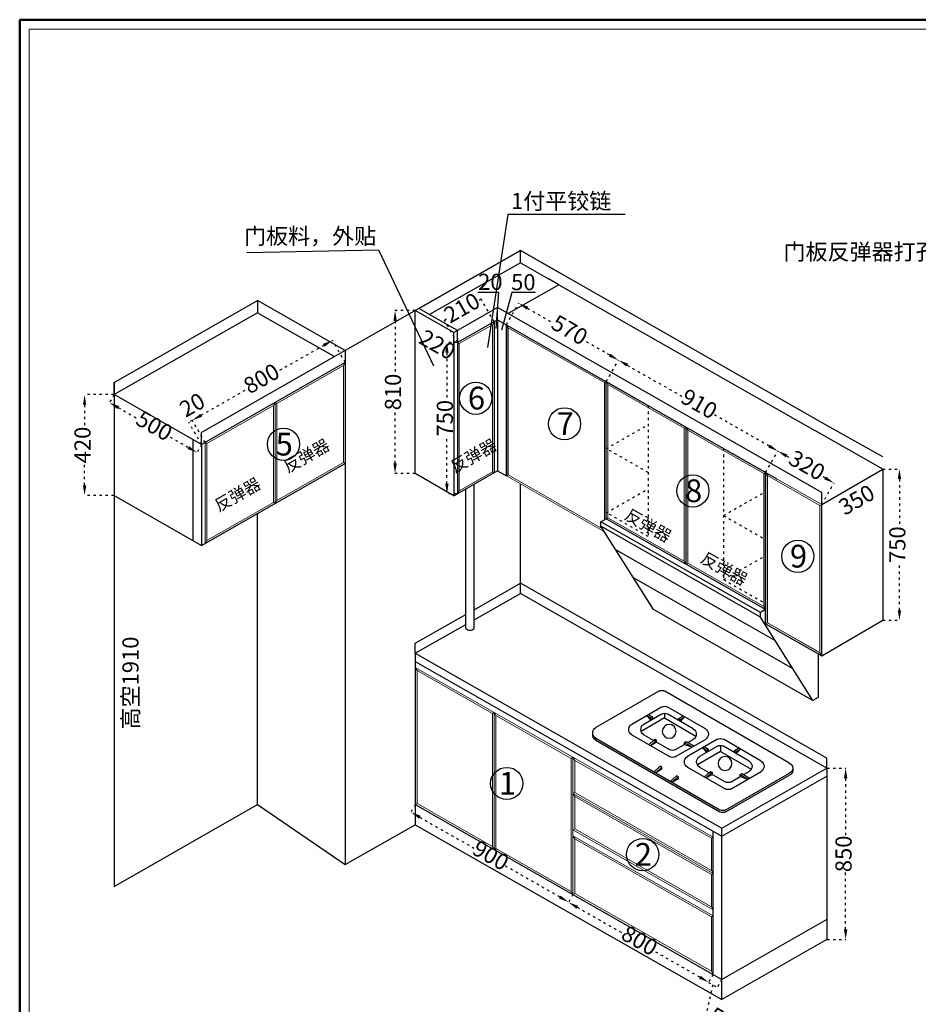
# Model space of a CAD drawing. Units: millimetres. Extents: x -128205 to -98938, y 47159 to 54906.
# Drawn here: x -119331 to -114875, y 50022 to 54906 of the extents above; entities that cross this region are included whole.
import ezdxf

# ---------------------------------------------------------------- set-up
doc = ezdxf.new("R2010")
doc.units = ezdxf.units.MM
doc.linetypes.add('ACAD_ISO03W100', pattern=[30, 12, -18])
doc.styles.get("Standard").update_dxf_attribs({"font": 'txt', "height": 80})
doc.dimstyles.new('ISO-25', dxfattribs={"dimtxt": 80, "dimasz": 50, "dimexe": 1.25, "dimexo": 0, "dimgap": 10, "dimtad": 0, "dimdec": 0, "dimtxsty": 'Standard', "dimcen": 2.5, "dimclrd": 256, "dimclrt": 256, "dimadec": 0, "dimazin": 0, "dimtfac": 1, "dimtdec": 0, "dimtmove": 1, "dimatfit": 3, "dimfxl": 1.25, "dimarcsym": 0})

# ---------------------------------------------------------------- blocks, each defined once
blk = doc.blocks.new('tttttttt')
for p, q in [((24843.4, 19626.2), (25458.9, 19981.5)), ((25488.9, 19981.5), (25801.3, 19801.2)), ((25257.8, 19795.1), (25444.7, 19903)), ((25474.7, 19903), (25622.9, 19817.4)), ((25459.7, 19850.2), (25304.3, 19759.7)), ((25317.8, 19795.1), (25444.7, 19868.4)), ((25381.2, 19831.7), (25360.5, 19854.4)), ((25381.2, 19841.7), (25360.5, 19854.4)), ((25389.9, 19846.7), (25369.2, 19859.4)), ((25381.2, 19841.7), (25389.9, 19846.7)), ((25381.2, 19831.7), (25381.2, 19841.7)), ((25389.9, 19836.7), (25389.9, 19846.7)), ((25459.7, 19872.4), (25459.7, 19850.2)), ((25459.7, 19850.2), (25576.5, 19782.5)), ((25474.7, 19868.4), (25562.9, 19817.4)), ((25518.8, 19852.9), (25540.1, 19865.2)), ((25527.4, 19847.9), (25518.8, 19852.9)), ((25518.8, 19842.9), (25518.8, 19852.9)), ((25548.8, 19860.2), (25527.4, 19837.9)), ((25527.4, 19847.9), (25548.8, 19860.2)), ((25527.4, 19837.9), (25527.4, 19847.9)), ((24981.4, 19635.5), (25168.3, 19743.4)), ((25801.3, 19749.2), (25185.8, 19393.9)), ((25801.3, 19739.2), (25185.8, 19383.9)), ((25198.3, 19743.4), (25346.5, 19657.9)), ((25406, 19657.6), (25257.8, 19743.1)), ((25353.2, 19732.7), (25314.8, 19710.2)), ((25344.6, 19727.6), (25317.8, 19743.1)), ((25361.9, 19727.7), (25353.2, 19732.7)), ((25562.9, 19765.5), (25436, 19692.2)), ((25622.9, 19765.5), (25436, 19657.6)), ((25508.1, 19743.8), (25499.4, 19738.8)), ((25499.4, 19738.8), (25529.4, 19711.5)), ((25499.4, 19728.8), (25499.4, 19738.8)), ((25508.1, 19733.8), (25508.1, 19743.8)), ((25508.1, 19743.8), (25538.1, 19716.5)), ((25183.3, 19682.8), (25030.4, 19594.5)), ((25041.4, 19635.5), (25168.3, 19708.8)), ((25104.9, 19682.2), (25084.1, 19694.8)), ((25104.9, 19672.2), (25084.1, 19694.8)), ((25113.5, 19687.2), (25092.8, 19699.8)), ((25104.9, 19682.2), (25113.5, 19687.2)), ((25113.5, 19677.2), (25113.5, 19687.2)), ((25183.3, 19712.8), (25183.3, 19682.8)), ((25183.3, 19682.8), (25297.5, 19616.9)), ((25198.3, 19708.8), (25286.5, 19657.9)), ((25242.4, 19693.3), (25263.7, 19705.6)), ((25242.4, 19683.3), (25242.4, 19693.3)), ((25251.1, 19688.3), (25242.4, 19693.3)), ((25251.1, 19688.3), (25272.4, 19700.6)), ((25272.4, 19700.6), (25251.1, 19678.3)), ((25251.1, 19678.3), (25251.1, 19688.3)), ((25361.9, 19727.7), (25323.4, 19705.2)), ((25361.9, 19717.7), (25323.4, 19705.2)), ((25361.9, 19717.7), (25361.9, 19727.7)), ((25406, 19692.2), (25361.9, 19717.7)), ((25499.4, 19728.8), (25529.4, 19711.5)), ((25104.9, 19672.2), (25104.9, 19682.2)), ((25346.5, 19605.9), (25159.6, 19498)), ((25286.5, 19605.9), (25159.6, 19532.6)), ((25473.6, 19604.6), (25482.2, 19609.6)), ((25473.6, 19594.6), (25473.6, 19604.6)), ((25473.6, 19604.6), (25503.6, 19577.3)), ((25473.6, 19594.6), (25503.6, 19577.3)), ((25482.2, 19609.6), (25512.2, 19582.3)), ((25155.8, 19393.9), (24843.4, 19574.2)), ((25155.8, 19383.9), (24843.4, 19564.2)), ((25129.6, 19498), (24981.4, 19583.6)), ((25076.9, 19573.1), (25038.4, 19550.7)), ((25068.2, 19568.1), (25041.4, 19583.6)), ((25085.5, 19568.1), (25047.1, 19545.7)), ((25085.5, 19558.1), (25047.1, 19545.7)), ((25085.5, 19568.1), (25076.9, 19573.1)), ((25085.5, 19558.1), (25085.5, 19568.1)), ((25129.6, 19532.6), (25085.5, 19558.1)), ((25231.7, 19584.3), (25223.1, 19579.3)), ((25223.1, 19569.3), (25223.1, 19579.3)), ((25223.1, 19579.3), (25253.1, 19552)), ((25223.1, 19569.3), (25253.1, 19552)), ((25231.7, 19584.3), (25261.7, 19557)), ((25231.7, 19574.3), (25231.7, 19584.3)), ((25391.6, 19557.3), (25400.3, 19562.3)), ((25391.6, 19557.3), (25421.6, 19530)), ((25391.6, 19547.3), (25391.6, 19557.3)), ((25391.6, 19547.3), (25421.6, 19530)), ((25400.3, 19562.3), (25430.3, 19535)), ((25503.6, 19577.3), (25512.2, 19582.3)), ((25421.6, 19530), (25430.3, 19535))]:
    blk.add_line(p, q)
for centre in [(25436.9, 19782.7), (25160.5, 19623.1)]:
    blk.add_circle(centre, 34.3)
for centre, start, end in [((25473.9, 19955.6), 60, 120), ((25459.7, 19877), 60, 120), ((25459.7, 19842.4), 60, 120), ((25272.8, 19769.1), 120, 240), ((25332.8, 19769.1), 120, 240), ((25547.9, 19791.5), 300, 60), ((25607.9, 19791.5), 300, 60), ((25786.3, 19775.2), 300, 60), ((25183.3, 19717.4), 60, 120), ((25786.3, 19765.2), 300, 9.5941), ((25183.3, 19682.8), 60, 120), ((25421, 19718.2), 240, 300), ((24996.4, 19609.5), 120, 240), ((25056.4, 19609.5), 120, 240), ((25271.5, 19631.9), 300, 60), ((25331.5, 19631.9), 300, 60), ((25421, 19683.6), 240, 300), ((25144.6, 19558.6), 240, 300), ((25144.6, 19524), 240, 300), ((25170.8, 19419.8), 240, 300), ((25170.8, 19409.8), 240, 300)]:
    blk.add_arc(centre, 30, start, end)
blk = doc.blocks.new('dddddddddddddddd')
for centre, start in [((26521.1, 17776.7), 107.0106), ((26521.1, 17766.7), 169.3954)]:
    blk.add_arc(centre, 27.2, start, 252.9894)
blk.add_blockref('tttttttt', (1669.7, -1823.5))
blk = doc.blocks.new('*D29')
at = {"color": 2, "linetype": 'ACAD_ISO03W100', "lineweight": -2, "transparency": 16777216}
for p, q in [((-4653.5, 82210.6), (-4675.8, 82171.5)), ((-3871.8, 81764.6), (-3894, 81725.6))]:
    blk.add_line(p, q, dxfattribs=at)
at = {"linetype": 'ACAD_ISO03W100', "lineweight": -2, "transparency": 16777216}
for p, q in [((-4631.7, 82147.8), (-4362.8, 81994.5)), ((-3936.8, 81751.4), (-4205.7, 81904.8))]:
    blk.add_line(p, q, dxfattribs=at)
at = {"transparency": 16777216}
for points in [[(-4627.6, 82155.1), (-4635.8, 82140.6), (-4675.1, 82172.6)], [(-3932.7, 81758.7), (-3941, 81744.2), (-3893.4, 81726.7)]]:
    blk.add_solid(points, dxfattribs=at)
at = {"layer": 'Defpoints', "color": 0, "transparency": 16777216}
for p in [(-4653.5, 82210.6), (-3871.8, 81764.6), (-3893.4, 81726.7)]:
    blk.add_point(p, dxfattribs=at)
at = {"transparency": 16777216, "insert": (-4284.3, 81949.6), "char_height": 80, "attachment_point": 5, "rotation": 330.2959}
blk.add_mtext('900', dxfattribs=at)
blk = doc.blocks.new('*D30')
at = {"color": 2, "linetype": 'ACAD_ISO03W100', "lineweight": -2, "transparency": 16777216}
for p, q in [((-3871.8, 81764.6), (-3894.6, 81724.5)), ((-3176.9, 81368.2), (-3199.8, 81328.1))]:
    blk.add_line(p, q, dxfattribs=at)
at = {"linetype": 'ACAD_ISO03W100', "lineweight": -2, "transparency": 16777216}
for p, q in [((-3850.6, 81700.8), (-3625.2, 81572.2)), ((-3242.6, 81353.9), (-3468, 81482.5))]:
    blk.add_line(p, q, dxfattribs=at)
at = {"transparency": 16777216}
for points in [[(-3846.5, 81708), (-3854.7, 81693.6), (-3894, 81725.6)], [(-3238.5, 81361.2), (-3246.7, 81346.7), (-3199.2, 81329.2)]]:
    blk.add_solid(points, dxfattribs=at)
at = {"layer": 'Defpoints', "color": 0, "transparency": 16777216}
for p in [(-3871.8, 81764.6), (-3176.9, 81368.2), (-3199.2, 81329.2)]:
    blk.add_point(p, dxfattribs=at)
at = {"transparency": 16777216, "insert": (-3546.6, 81527.4), "char_height": 80, "attachment_point": 5, "rotation": 330.2959}
blk.add_mtext('800', dxfattribs=at)
blk = doc.blocks.new('*D31')
at = {"color": 2, "linetype": 'ACAD_ISO03W100', "lineweight": -2, "transparency": 16777216}
for p, q in [((-3176.9, 81368.2), (-3200.4, 81327)), ((-3133.5, 81343.4), (-3157, 81302.2))]:
    blk.add_line(p, q, dxfattribs=at)
at = {"linetype": 'ACAD_ISO03W100', "lineweight": -2, "transparency": 16777216}
for p, q in [((-3199.8, 81328.1), (-3156.3, 81303.3)), ((-3199.8, 81328.1), (-3156.3, 81303.3)), ((-3178.1, 81315.7), (-3210.1, 81177.1)), ((-3210.1, 81177.1), (-3192.7, 81167.2))]:
    blk.add_line(p, q, dxfattribs=at)
at = {"layer": 'Defpoints', "color": 0, "transparency": 16777216}
for p in [(-3176.9, 81368.2), (-3133.5, 81343.4), (-3156.3, 81303.3)]:
    blk.add_point(p, dxfattribs=at)
at = {"transparency": 16777216, "insert": (-3139.8, 81137), "char_height": 80, "attachment_point": 5, "rotation": 330.2959}
blk.add_mtext('50', dxfattribs=at)
blk = doc.blocks.new('*D32')
at = {"color": 2, "linetype": 'ACAD_ISO03W100', "lineweight": -2, "transparency": 16777216}
for p, q in [((-2612.3, 82390.7), (-2518.5, 82390.7)), ((-2612.3, 81540.7), (-2518.5, 81540.7))]:
    blk.add_line(p, q, dxfattribs=at)
at = {"linetype": 'ACAD_ISO03W100', "lineweight": -2, "transparency": 16777216}
for p, q in [((-2519.8, 82340.7), (-2519.8, 82056.2)), ((-2519.8, 81590.7), (-2519.8, 81875.3))]:
    blk.add_line(p, q, dxfattribs=at)
at = {"transparency": 16777216}
for points in [[(-2528.1, 82340.7), (-2511.4, 82340.7), (-2519.8, 82390.7)], [(-2528.1, 81590.7), (-2511.4, 81590.7), (-2519.8, 81540.7)]]:
    blk.add_solid(points, dxfattribs=at)
at = {"layer": 'Defpoints', "color": 0, "transparency": 16777216}
for p in [(-2612.3, 82390.7), (-2612.3, 81540.7), (-2519.8, 81540.7)]:
    blk.add_point(p, dxfattribs=at)
at = {"transparency": 16777216, "insert": (-2519.8, 81965.7), "char_height": 80, "attachment_point": 5, "rotation": 90}
blk.add_mtext('850', dxfattribs=at)
blk = doc.blocks.new('*D33')
at = {"color": 2, "linetype": 'ACAD_ISO03W100', "lineweight": -2, "transparency": 16777216}
for p, q in [((-2335.7, 83874.5), (-2251.6, 83874.5)), ((-2335.7, 83124.5), (-2251.6, 83124.5))]:
    blk.add_line(p, q, dxfattribs=at)
at = {"linetype": 'ACAD_ISO03W100', "lineweight": -2, "transparency": 16777216}
for p, q in [((-2252.9, 83824.5), (-2252.9, 83588.8)), ((-2252.9, 83174.5), (-2252.9, 83410.2))]:
    blk.add_line(p, q, dxfattribs=at)
at = {"transparency": 16777216}
for points in [[(-2261.2, 83824.5), (-2244.5, 83824.5), (-2252.9, 83874.5)], [(-2261.2, 83174.5), (-2244.5, 83174.5), (-2252.9, 83124.5)]]:
    blk.add_solid(points, dxfattribs=at)
at = {"layer": 'Defpoints', "color": 0, "transparency": 16777216}
for p in [(-2335.7, 83874.5), (-2252.9, 83874.5), (-2335.7, 83124.5)]:
    blk.add_point(p, dxfattribs=at)
at = {"transparency": 16777216, "insert": (-2252.9, 83499.5), "char_height": 80, "attachment_point": 5, "rotation": 90}
blk.add_mtext('750', dxfattribs=at)
blk = doc.blocks.new('*D34')
at = {"color": 2, "linetype": 'ACAD_ISO03W100', "lineweight": -2, "transparency": 16777216}
for p, q in [((-4201.8, 84590.7), (-4140.4, 84698.3)), ((-3706.7, 84308.2), (-3645.3, 84415.8))]:
    blk.add_line(p, q, dxfattribs=at)
at = {"linetype": 'ACAD_ISO03W100', "lineweight": -2, "transparency": 16777216}
for p, q in [((-4097.6, 84672.4), (-3971.3, 84600.3)), ((-3689.4, 84439.5), (-3815.7, 84511.6))]:
    blk.add_line(p, q, dxfattribs=at)
at = {"transparency": 16777216}
for points in [[(-4093.5, 84679.6), (-4101.8, 84665.2), (-4141.1, 84697.2)], [(-3685.3, 84446.7), (-3693.5, 84432.3), (-3646, 84414.7)]]:
    blk.add_solid(points, dxfattribs=at)
at = {"layer": 'Defpoints', "color": 0, "transparency": 16777216}
for p in [(-4201.8, 84590.7), (-3646, 84414.7), (-3706.7, 84308.2)]:
    blk.add_point(p, dxfattribs=at)
at = {"transparency": 16777216, "insert": (-3893.5, 84555.9), "char_height": 80, "attachment_point": 5, "rotation": 330.2959}
blk.add_mtext('570', dxfattribs=at)
blk = doc.blocks.new('*D35')
at = {"color": 2, "linetype": 'ACAD_ISO03W100', "lineweight": -2, "transparency": 16777216}
for p, q in [((-3706.7, 84308.2), (-3645.3, 84415.8)), ((-2916.3, 83857.3), (-2854.9, 83964.9))]:
    blk.add_line(p, q, dxfattribs=at)
at = {"linetype": 'ACAD_ISO03W100', "lineweight": -2, "transparency": 16777216}
for p, q in [((-3602.5, 84389.9), (-3329.3, 84234.1)), ((-2899, 83988.6), (-3172.2, 84144.4))]:
    blk.add_line(p, q, dxfattribs=at)
at = {"transparency": 16777216}
for points in [[(-3598.4, 84397.2), (-3606.7, 84382.7), (-3646, 84414.7)], [(-2894.8, 83995.8), (-2903.1, 83981.3), (-2855.5, 83963.8)]]:
    blk.add_solid(points, dxfattribs=at)
at = {"layer": 'Defpoints', "color": 0, "transparency": 16777216}
for p in [(-3706.7, 84308.2), (-2855.5, 83963.8), (-2916.3, 83857.3)]:
    blk.add_point(p, dxfattribs=at)
at = {"transparency": 16777216, "insert": (-3250.8, 84189.3), "char_height": 80, "attachment_point": 5, "rotation": 330.2959}
blk.add_mtext('910', dxfattribs=at)
blk = doc.blocks.new('*D36')
at = {"color": 2, "linetype": 'ACAD_ISO03W100', "lineweight": -2, "transparency": 16777216}
for p, q in [((-2916.3, 83857.3), (-2854.9, 83964.9)), ((-2638.4, 83698.7), (-2577, 83806.3))]:
    blk.add_line(p, q, dxfattribs=at)
at = {"linetype": 'ACAD_ISO03W100', "lineweight": -2, "transparency": 16777216}
for p, q in [((-2812.1, 83939), (-2794.4, 83928.9)), ((-2621, 83830), (-2638.8, 83840.1))]:
    blk.add_line(p, q, dxfattribs=at)
at = {"transparency": 16777216}
for points in [[(-2808, 83946.3), (-2816.2, 83931.8), (-2855.5, 83963.8)], [(-2616.9, 83837.2), (-2625.2, 83822.8), (-2577.6, 83805.2)]]:
    blk.add_solid(points, dxfattribs=at)
at = {"layer": 'Defpoints', "color": 0, "transparency": 16777216}
for p in [(-2916.3, 83857.3), (-2577.6, 83805.2), (-2638.4, 83698.7)]:
    blk.add_point(p, dxfattribs=at)
at = {"transparency": 16777216, "insert": (-2716.6, 83884.5), "char_height": 80, "attachment_point": 5, "rotation": 330.2959}
blk.add_mtext('320', dxfattribs=at)
blk = doc.blocks.new('*D37')
at = {"linetype": 'ACAD_ISO03W100', "lineweight": -2, "transparency": 16777216}
for p, q in [((-4326.3, 84717.2), (-4339.4, 84709.8)), ((-4508.7, 84613.2), (-4495.7, 84620.6))]:
    blk.add_line(p, q, dxfattribs=at)
at = {"color": 2, "linetype": 'ACAD_ISO03W100', "lineweight": -2, "transparency": 16777216}
for p, q in [((-4262.6, 84605.5), (-4327, 84718.3)), ((-4445, 84501.5), (-4509.4, 84614.2))]:
    blk.add_line(p, q, dxfattribs=at)
at = {"layer": 'Defpoints', "color": 0, "transparency": 16777216}
for p in [(-4508.7, 84613.2), (-4262.6, 84605.5), (-4445, 84501.5)]:
    blk.add_point(p, dxfattribs=at)
at = {"transparency": 16777216, "insert": (-4417.5, 84665.2), "char_height": 80, "attachment_point": 5, "rotation": 29.7041}
blk.add_mtext('210', dxfattribs=at)
blk = doc.blocks.new('*D38')
at = {"color": 2, "linetype": 'ACAD_ISO03W100', "lineweight": -2, "transparency": 16777216}
for p, q in [((-4445, 84501.5), (-4498, 84501.5)), ((-4445, 83751.5), (-4498, 83751.5))]:
    blk.add_line(p, q, dxfattribs=at)
at = {"linetype": 'ACAD_ISO03W100', "lineweight": -2, "transparency": 16777216}
for p, q in [((-4496.7, 84451.5), (-4496.7, 84215.8)), ((-4496.7, 83801.5), (-4496.7, 84037.1))]:
    blk.add_line(p, q, dxfattribs=at)
at = {"transparency": 16777216}
for points in [[(-4505, 84451.5), (-4488.4, 84451.5), (-4496.7, 84501.5)], [(-4505, 83801.5), (-4488.4, 83801.5), (-4496.7, 83751.5)]]:
    blk.add_solid(points, dxfattribs=at)
at = {"layer": 'Defpoints', "color": 0, "transparency": 16777216}
for p in [(-4445, 84501.5), (-4496.7, 83751.5), (-4445, 83751.5)]:
    blk.add_point(p, dxfattribs=at)
at = {"transparency": 16777216, "insert": (-4496.7, 84126.5), "char_height": 80, "attachment_point": 5, "rotation": 90}
blk.add_mtext('750', dxfattribs=at)
blk = doc.blocks.new('*D39')
at = {"color": 2, "linetype": 'ACAD_ISO03W100', "lineweight": -2, "transparency": 16777216}
for p, q in [((-5000.9, 84402.4), (-5064.6, 84514)), ((-5695.8, 84006), (-5759.5, 84117.6))]:
    blk.add_line(p, q, dxfattribs=at)
at = {"linetype": 'ACAD_ISO03W100', "lineweight": -2, "transparency": 16777216}
for p, q in [((-5107.4, 84488.1), (-5332.9, 84359.5)), ((-5715.4, 84141.3), (-5490, 84269.9))]:
    blk.add_line(p, q, dxfattribs=at)
at = {"transparency": 16777216}
for points in [[(-5111.5, 84495.4), (-5103.3, 84480.9), (-5064, 84512.9)], [(-5719.6, 84148.5), (-5711.3, 84134), (-5758.9, 84116.5)]]:
    blk.add_solid(points, dxfattribs=at)
at = {"layer": 'Defpoints', "color": 0, "transparency": 16777216}
for p in [(-5000.9, 84402.4), (-5758.9, 84116.5), (-5695.8, 84006)]:
    blk.add_point(p, dxfattribs=at)
at = {"transparency": 16777216, "insert": (-5411.4, 84314.7), "char_height": 80, "attachment_point": 5, "rotation": 29.7041}
blk.add_mtext('800', dxfattribs=at)
blk = doc.blocks.new('*D40')
at = {"color": 2, "linetype": 'ACAD_ISO03W100', "lineweight": -2, "transparency": 16777216}
for p, q in [((-5713.2, 83996), (-5776.9, 84107.7)), ((-5695.8, 84006), (-5759.5, 84117.6))]:
    blk.add_line(p, q, dxfattribs=at)
at = {"linetype": 'ACAD_ISO03W100', "lineweight": -2, "transparency": 16777216}
blk.add_line((-5758.9, 84116.5), (-5776.2, 84106.6), dxfattribs=at)
at = {"layer": 'Defpoints', "color": 0, "transparency": 16777216}
for p in [(-5776.2, 84106.6), (-5695.8, 84006), (-5713.2, 83996)]:
    blk.add_point(p, dxfattribs=at)
at = {"transparency": 16777216, "insert": (-5754.7, 84183.6), "char_height": 80, "attachment_point": 5, "rotation": 29.7041}
blk.add_mtext('20', dxfattribs=at)
blk = doc.blocks.new('*D41')
at = {"color": 2, "linetype": 'ACAD_ISO03W100', "lineweight": -2, "transparency": 16777216}
for p, q in [((-6147.5, 84243.8), (-6170.7, 84203.1)), ((-5713.2, 83996), (-5736.4, 83955.4))]:
    blk.add_line(p, q, dxfattribs=at)
at = {"linetype": 'ACAD_ISO03W100', "lineweight": -2, "transparency": 16777216}
for p, q in [((-6126.6, 84179.4), (-6030.7, 84124.7)), ((-5779.2, 83981.2), (-5875.1, 84035.9))]:
    blk.add_line(p, q, dxfattribs=at)
at = {"transparency": 16777216}
for points in [[(-6122.5, 84186.7), (-6130.8, 84172.2), (-6170.1, 84204.2)], [(-5775.1, 83988.5), (-5783.3, 83974), (-5735.8, 83956.4)]]:
    blk.add_solid(points, dxfattribs=at)
at = {"layer": 'Defpoints', "color": 0, "transparency": 16777216}
for p in [(-6147.5, 84243.8), (-5735.8, 83956.4), (-5713.2, 83996)]:
    blk.add_point(p, dxfattribs=at)
at = {"transparency": 16777216, "insert": (-5952.9, 84080.3), "char_height": 80, "attachment_point": 5, "rotation": 330.2959}
blk.add_mtext('500', dxfattribs=at)
blk = doc.blocks.new('*D53')
at = {"color": 2, "linetype": 'ACAD_ISO03W100', "lineweight": -2, "transparency": 16777216}
for p, q in [((-6147.5, 84243.8), (-6294.7, 84243.8)), ((-6147.5, 83743.8), (-6294.7, 83743.8))]:
    blk.add_line(p, q, dxfattribs=at)
at = {"linetype": 'ACAD_ISO03W100', "lineweight": -2, "transparency": 16777216}
for p, q in [((-6293.4, 84193.8), (-6293.4, 84084.7)), ((-6293.4, 83793.8), (-6293.4, 83902.9))]:
    blk.add_line(p, q, dxfattribs=at)
at = {"transparency": 16777216}
for points in [[(-6301.8, 84193.8), (-6285.1, 84193.8), (-6293.4, 84243.8)], [(-6301.8, 83793.8), (-6285.1, 83793.8), (-6293.4, 83743.8)]]:
    blk.add_solid(points, dxfattribs=at)
at = {"layer": 'Defpoints', "color": 0, "transparency": 16777216}
for p in [(-6147.5, 84243.8), (-6293.4, 83743.8), (-6147.5, 83743.8)]:
    blk.add_point(p, dxfattribs=at)
at = {"transparency": 16777216, "insert": (-6293.4, 83993.8), "char_height": 80, "attachment_point": 5, "rotation": 90}
blk.add_mtext('420', dxfattribs=at)
blk = doc.blocks.new('*D54')
at = {"color": 2, "linetype": 'ACAD_ISO03W100', "lineweight": -2, "transparency": 16777216}
for p, q in [((-4653.5, 84660.6), (-4755.2, 84660.6)), ((-4653.5, 83852.5), (-4755.2, 83852.5))]:
    blk.add_line(p, q, dxfattribs=at)
at = {"linetype": 'ACAD_ISO03W100', "lineweight": -2, "transparency": 16777216}
for p, q in [((-4753.9, 84610.6), (-4753.9, 84347)), ((-4753.9, 83902.5), (-4753.9, 84166.1))]:
    blk.add_line(p, q, dxfattribs=at)
at = {"transparency": 16777216}
for points in [[(-4762.3, 84610.6), (-4745.6, 84610.6), (-4753.9, 84660.6)], [(-4762.3, 83902.5), (-4745.6, 83902.5), (-4753.9, 83852.5)]]:
    blk.add_solid(points, dxfattribs=at)
at = {"layer": 'Defpoints', "color": 0, "transparency": 16777216}
for p in [(-4753.9, 84660.6), (-4653.5, 84660.6), (-4653.5, 83852.5)]:
    blk.add_point(p, dxfattribs=at)
at = {"transparency": 16777216, "insert": (-4753.9, 84256.6), "char_height": 80, "attachment_point": 5, "rotation": 90}
blk.add_mtext('810', dxfattribs=at)

msp = doc.modelspace()

# ---------------------------------------------------------------- linework, layer by layer
for p, q in [((-116910.1, 53938.7), (-117011.6, 53280.3)), ((-116328.8, 53938.7), (-116910.1, 53938.7)), ((-118204, 53750.7), (-117551.7, 53763.9)), ((-116847.9, 53760), (-117716.5, 53264.5)), ((-117551.7, 53763.9), (-117279.3, 53188.1)), ((-117351.7, 53472.6), (-116847.9, 53760)), ((-115327.8, 52892.9), (-116847.9, 53760)), ((-116656.8, 53651), (-116847.9, 53760)), ((-116847.9, 53700), (-116847.9, 53760)), ((-116847.9, 53700), (-117299.1, 53442.6)), ((-116847.9, 53700), (-116709.4, 53621)), ((-116656.8, 53591), (-116908.2, 53447.6)), ((-116656.8, 53591), (-116908.2, 53447.6)), ((-116656.8, 53591), (-116709.4, 53621)), ((-116656.8, 53591), (-115387.9, 52867.1)), ((-117059.6, 53554.1), (-116956.5, 53554.1)), ((-116956.5, 53554.1), (-116969.1, 53373.4)), ((-116891.2, 53552.9), (-116942.2, 53365.1)), ((-116773.4, 53552.9), (-116891.2, 53552.9)), ((-118863, 53105.9), (-118150.8, 53512.3)), ((-117716.5, 53264.5), (-118150.8, 53512.3)), ((-118150.8, 53512.3), (-118150.8, 53452.3)), ((-118150.8, 53452.3), (-118863, 53045.9)), ((-118150.8, 53452.3), (-117769.1, 53234.5)), ((-117369, 52654.7), (-117369, 53462.7)), ((-117177.9, 53353.7), (-117369, 53462.7)), ((-117160.6, 53363.6), (-117351.7, 53472.6)), ((-116960.8, 53477.6), (-117160.6, 53363.6)), ((-116960.8, 53417.6), (-116960.8, 53477.6)), ((-115353.9, 52560.9), (-116960.8, 53477.6)), ((-116960.8, 53417.6), (-117160.6, 53303.6)), ((-116978.2, 53407.7), (-116978.2, 52657.7)), ((-116960.8, 53417.6), (-115575.9, 52627.5)), ((-116960.8, 53417.6), (-116960.8, 52667.6)), ((-116917.4, 53392.8), (-116917.4, 52642.8)), ((-116917.4, 52642.8), (-116917.4, 53392.8)), ((-117160.6, 53363.6), (-117177.9, 53353.7)), ((-117177.9, 53293.7), (-117177.9, 53353.7)), ((-117160.6, 53303.6), (-117160.6, 53363.6)), ((-117177.9, 53313.7), (-117177.9, 52543.7)), ((-117160.6, 53323.6), (-117160.6, 52553.6)), ((-117716.5, 53264.5), (-118428.7, 52858.2)), ((-117716.5, 53264.5), (-117716.5, 50714.5)), ((-117716.5, 53264.5), (-117716.5, 53204.5)), ((-117716.5, 53204.5), (-118428.7, 52798.2)), ((-118863, 53045.9), (-118863, 53105.9)), ((-118863, 53105.9), (-118863, 50605.9)), ((-116422.3, 52430.3), (-116422.3, 53110.3)), ((-116422.3, 53110.3), (-116027.1, 52884.9)), ((-118428.7, 52798.2), (-118863, 53045.9)), ((-118863, 53045.9), (-118863, 52545.9)), ((-118428.7, 52798.2), (-118428.7, 52858.2)), ((-116027.1, 52884.9), (-116027.1, 52204.9)), ((-115051.2, 52676.6), (-115387.9, 52867.1)), ((-115051.2, 52736.6), (-115327.8, 52892.9)), ((-118428.7, 52798.2), (-118472.2, 52822.9)), ((-118472.2, 52822.9), (-118472.2, 52322.9)), ((-118428.7, 52798.2), (-118428.7, 52298.2)), ((-118428.7, 52298.2), (-117716.5, 52704.5)), ((-116917.4, 52642.8), (-116917.4, 52712.8)), ((-117177.9, 52543.7), (-117369, 52654.7)), ((-116960.8, 52667.6), (-117160.6, 52553.6)), ((-116960.8, 52667.6), (-116917.4, 52642.8)), ((-115631.8, 51909.4), (-115631.8, 52659.4)), ((-115631.8, 52659.4), (-115631.8, 51909.4)), ((-115353.9, 52500.9), (-115051.2, 52676.6)), ((-115051.2, 52676.6), (-115051.2, 51926.6)), ((-117077.9, 51885.3), (-117077.9, 52600.8)), ((-116847.9, 52060), (-116847.9, 52603.1)), ((-117177.9, 52543.7), (-117160.6, 52553.6)), ((-117117.9, 51885.3), (-117117.9, 52578)), ((-115353.9, 52500.9), (-115353.9, 52560.9)), ((-118863, 52545.9), (-118428.7, 52298.2)), ((-118150.8, 51012.3), (-118150.8, 52456.7)), ((-115353.9, 51750.9), (-115353.9, 52500.9)), ((-116448.3, 52415.5), (-116422.3, 52430.3)), ((-115657.9, 51964.6), (-116448.3, 52415.5)), ((-116448.3, 52393.5), (-116448.3, 52415.5)), ((-115631.8, 51979.4), (-116422.3, 52430.3)), ((-115657.9, 51942.6), (-116448.3, 52393.5)), ((-116188.1, 51979.9), (-116448.3, 52393.5)), ((-115583.7, 51824.7), (-116374.1, 52275.6)), ((-115496.2, 51685.6), (-116286.7, 52136.5)), ((-117077.9, 51978.8), (-116847.9, 52110)), ((-115327.8, 51242.9), (-116847.9, 52110)), ((-117077.9, 51928.8), (-116847.9, 52060)), ((-115327.8, 51192.9), (-116847.9, 52060)), ((-115397.7, 51528.9), (-116188.1, 51979.9)), ((-115631.8, 51979.4), (-115657.9, 51964.6)), ((-115631.8, 51909.4), (-115631.8, 51979.4)), ((-117369, 51812.7), (-117117.9, 51956)), ((-115657.9, 51942.6), (-115657.9, 51964.6)), ((-115397.7, 51528.9), (-115657.9, 51942.6)), ((-115353.9, 51750.9), (-115051.2, 51926.6)), ((-117369, 51762.7), (-117117.9, 51906)), ((-115631.8, 51909.4), (-115362, 51755.5)), ((-115631.8, 51909.4), (-115362, 51755.5)), ((-115631.8, 51909.4), (-115353.9, 51750.9)), ((-117369, 51762.7), (-117369, 51812.7)), ((-117369, 51762.7), (-117351.7, 51772.6)), ((-117369, 51762.7), (-115849, 50895.5)), ((-117369, 51762.7), (-117369, 50912.7)), ((-117369, 51722.7), (-115849, 50855.5)), ((-115371.3, 51760.8), (-115371.3, 51544)), ((-115371.3, 51544), (-115397.7, 51528.9)), ((-115327.8, 51192.9), (-115327.8, 51242.9)), ((-115849, 50895.5), (-115327.8, 51192.9)), ((-115327.8, 51192.9), (-115327.8, 50342.9)), ((-115849, 50855.5), (-115327.8, 51152.9)), ((-118863, 50605.9), (-118150.8, 51012.3)), ((-118150.8, 51012.3), (-117716.5, 50714.5)), ((-117369, 51012.7), (-115849, 50145.5)), ((-117716.5, 50714.5), (-117369, 50912.7)), ((-117369, 50912.7), (-115849, 50045.5)), ((-115849, 50045.5), (-115849, 50895.5)), ((-115892.4, 50170.3), (-115892.4, 50880.3)), ((-115327.8, 50442.9), (-115849, 50145.5)), ((-115327.8, 50342.9), (-115849, 50045.5))]:
    msp.add_line(p, q)
at = {"lineweight": 13}
for p, q in [((-116978.2, 53407.7), (-117160.6, 53303.6)), ((-116986.9, 53392.7), (-117151.9, 53298.6)), ((-116986.9, 53392.7), (-116978.2, 53407.7)), ((-116986.9, 52662.7), (-116986.9, 53392.7)), ((-116978.2, 53407.7), (-116978.2, 52657.7)), ((-116917.4, 53392.8), (-116422.3, 53110.3)), ((-116917.4, 53392.8), (-116917.4, 52642.8)), ((-116908.7, 53377.8), (-116917.4, 53392.8)), ((-116917.4, 53392.8), (-116917.4, 52712.8)), ((-116908.7, 53377.8), (-116431, 53105.3)), ((-116908.7, 52647.8), (-116908.7, 53377.8)), ((-117177.9, 53293.7), (-117177.9, 52543.7)), ((-117160.6, 53303.6), (-117160.6, 52553.6)), ((-117151.9, 53298.6), (-117160.6, 53303.6)), ((-117151.9, 53298.6), (-117151.9, 52568.6)), ((-117716.5, 53204.5), (-118063.9, 53006.3)), ((-117725.2, 53189.5), (-118055.2, 53001.2)), ((-117725.2, 53189.5), (-117716.5, 53204.5)), ((-117725.2, 52709.5), (-117725.2, 53189.5)), ((-117716.5, 53204.5), (-117716.5, 52704.5)), ((-116431, 53105.3), (-116422.3, 53110.3)), ((-116431, 53105.3), (-116431, 52425.4)), ((-116422.3, 53110.3), (-116422.3, 52430.3)), ((-116422.3, 53110.3), (-116422.3, 52430.3)), ((-116422.3, 53110.3), (-116027.1, 52884.9)), ((-116422.3, 53110.3), (-116422.3, 52430.3)), ((-116413.6, 53095.4), (-116422.3, 53110.3)), ((-116413.6, 53095.4), (-116035.7, 52879.8)), ((-116413.6, 52435.4), (-116413.6, 53095.4)), ((-118063.9, 53006.3), (-118411.4, 52808.1)), ((-118072.6, 52991.3), (-118402.7, 52803)), ((-118072.6, 52991.3), (-118063.9, 53006.3)), ((-118072.6, 52511.3), (-118072.6, 52991.3)), ((-118063.9, 53006.3), (-118063.9, 52506.3)), ((-118055.2, 53001.2), (-118063.9, 53006.3)), ((-118063.9, 53006.3), (-118063.9, 52506.3)), ((-118055.2, 53001.2), (-118055.2, 52521.2)), ((-116035.7, 52879.8), (-116027.1, 52884.9)), ((-116035.7, 52879.8), (-116035.7, 52219.8)), ((-116027.1, 52884.9), (-116027.1, 52204.9)), ((-116027.1, 52884.9), (-115631.8, 52659.4)), ((-116027.1, 52884.9), (-116027.1, 52204.9)), ((-116018.4, 52869.9), (-116027.1, 52884.9)), ((-116018.4, 52869.9), (-115640.5, 52654.4)), ((-116018.4, 52209.9), (-116018.4, 52869.9)), ((-118411.4, 52808.1), (-118411.4, 52308.1)), ((-118402.7, 52803), (-118411.4, 52808.1)), ((-118402.7, 52803), (-118402.7, 52323)), ((-118063.9, 52506.3), (-117716.5, 52704.5)), ((-118055.2, 52521.2), (-117725.2, 52709.5)), ((-117725.2, 52709.5), (-117716.5, 52704.5)), ((-117160.6, 52553.6), (-116978.2, 52657.7)), ((-117151.9, 52568.6), (-116986.9, 52662.7)), ((-116986.9, 52662.7), (-116978.2, 52657.7)), ((-115640.5, 52654.4), (-115631.8, 52659.4)), ((-115640.5, 52654.4), (-115640.5, 51994.4)), ((-115631.8, 52659.4), (-115631.8, 51909.4)), ((-115623.2, 52644.5), (-115631.8, 52659.4)), ((-115631.8, 52659.4), (-115631.8, 51979.4)), ((-115631.8, 52659.4), (-115353.9, 52500.9)), ((-115631.8, 52659.4), (-115631.8, 51909.4)), ((-115623.2, 52644.5), (-115631.8, 52659.4)), ((-116908.7, 52647.8), (-116917.4, 52642.8)), ((-116430.3, 52365), (-116917.4, 52642.8)), ((-116440.2, 52380.6), (-116908.7, 52647.8)), ((-115623.2, 51914.5), (-115623.2, 52644.5)), ((-115623.2, 52644.5), (-115362.6, 52495.8)), ((-115623.2, 51914.5), (-115623.2, 52644.5)), ((-117160.6, 52553.6), (-117151.9, 52568.6)), ((-118411.4, 52308.1), (-118063.9, 52506.3)), ((-118402.7, 52323), (-118072.6, 52511.3)), ((-118072.6, 52511.3), (-118063.9, 52506.3)), ((-118063.9, 52506.3), (-118055.2, 52521.2)), ((-115362.6, 52495.8), (-115353.9, 52500.9)), ((-115362.6, 52495.8), (-115362.6, 51815.9)), ((-115362.6, 52495.8), (-115362.6, 51765.8)), ((-115353.9, 52500.9), (-115353.9, 51820.9)), ((-115353.9, 52500.9), (-115353.9, 51820.9)), ((-115353.9, 52500.9), (-115353.9, 51750.9)), ((-116413.6, 52435.4), (-116422.3, 52430.3)), ((-116027.1, 52204.9), (-116422.3, 52430.3)), ((-116035.7, 52219.8), (-116413.6, 52435.4)), ((-118411.4, 52308.1), (-118402.7, 52323)), ((-116027.1, 52204.9), (-116035.7, 52219.8)), ((-116018.4, 52209.9), (-116027.1, 52204.9)), ((-115640.5, 51994.4), (-116018.4, 52209.9)), ((-115631.8, 51979.4), (-116027.1, 52204.9)), ((-115631.8, 51979.4), (-115640.5, 51994.4)), ((-115623.2, 51914.5), (-115631.8, 51909.4)), ((-115623.2, 51914.5), (-115631.8, 51909.4)), ((-115362, 51755.5), (-115631.8, 51909.4)), ((-115353.9, 51750.9), (-115631.8, 51909.4)), ((-115371.8, 51771.1), (-115623.2, 51914.5)), ((-115362.6, 51765.8), (-115623.2, 51914.5)), ((-115353.9, 51750.9), (-115362.6, 51765.8)), ((-117369, 51692.7), (-117369, 51012.7)), ((-117369, 51692.7), (-116978.2, 51469.7)), ((-117369, 51692.7), (-117369, 51012.7)), ((-117360.4, 51677.7), (-117369, 51692.7)), ((-117360.4, 51677.7), (-116986.9, 51464.7)), ((-117360.4, 51017.7), (-117360.4, 51677.7)), ((-116986.9, 51464.7), (-116978.2, 51469.7)), ((-116986.9, 51464.7), (-116986.9, 50804.7)), ((-116978.2, 51469.7), (-116978.2, 50789.7)), ((-116978.2, 51469.7), (-116978.2, 50789.7)), ((-116978.2, 51469.7), (-116587.3, 51246.7)), ((-116978.2, 51469.7), (-116978.2, 50789.7)), ((-116969.5, 51454.8), (-116978.2, 51469.7)), ((-116969.5, 51454.8), (-116596, 51241.7)), ((-116969.5, 50794.8), (-116969.5, 51454.8)), ((-116596, 51241.7), (-116587.3, 51246.7)), ((-116596, 51241.7), (-116596, 50581.7)), ((-116587.3, 51246.7), (-116587.3, 50566.7)), ((-116587.3, 51246.7), (-115892.4, 50850.3)), ((-116587.3, 51246.7), (-116587.3, 51066.7)), ((-116578.6, 51231.8), (-116587.3, 51246.7)), ((-116578.6, 51231.8), (-115901.1, 50845.3)), ((-116578.6, 51071.8), (-116578.6, 51231.8)), ((-116578.6, 51071.8), (-116587.3, 51066.7)), ((-115892.4, 50670.3), (-116587.3, 51066.7)), ((-116587.3, 51066.7), (-115892.4, 50670.3)), ((-116587.3, 51066.7), (-116587.3, 50886.7)), ((-116578.6, 51051.8), (-116587.3, 51066.7)), ((-115901.1, 50685.3), (-116578.6, 51071.8)), ((-116578.6, 51051.8), (-115901.1, 50665.3)), ((-116578.6, 50891.8), (-116578.6, 51051.8)), ((-117360.4, 51017.7), (-117369, 51012.7)), ((-116978.2, 50789.7), (-117369, 51012.7)), ((-116986.9, 50804.7), (-117360.4, 51017.7)), ((-116578.6, 50891.8), (-116587.3, 50886.7)), ((-115901.1, 50505.3), (-116578.6, 50891.8)), ((-115892.4, 50490.3), (-116587.3, 50886.7)), ((-116587.3, 50856.7), (-115892.4, 50460.3)), ((-116587.3, 50856.7), (-116587.3, 50566.7)), ((-116578.6, 50841.8), (-116587.3, 50856.7)), ((-115901.1, 50845.3), (-115892.4, 50850.3)), ((-115901.1, 50845.3), (-115901.1, 50685.3)), ((-115892.4, 50850.3), (-115892.4, 50170.3)), ((-115892.4, 50850.3), (-115892.4, 50670.3)), ((-115892.4, 50850.3), (-115892.4, 50670.3)), ((-116978.2, 50789.7), (-116986.9, 50804.7)), ((-116969.5, 50794.8), (-116978.2, 50789.7)), ((-116596, 50581.7), (-116969.5, 50794.8)), ((-116578.6, 50841.8), (-115901.1, 50455.3)), ((-116578.6, 50571.8), (-116578.6, 50841.8)), ((-116587.3, 50566.7), (-116978.2, 50789.7)), ((-115892.4, 50670.3), (-115901.1, 50685.3)), ((-115901.1, 50665.3), (-115892.4, 50670.3)), ((-115901.1, 50665.3), (-115901.1, 50505.3)), ((-115892.4, 50670.3), (-115892.4, 50490.3)), ((-115892.4, 50670.3), (-115892.4, 50490.3)), ((-116587.3, 50566.7), (-116596, 50581.7)), ((-116578.6, 50571.8), (-116587.3, 50566.7)), ((-115892.4, 50170.3), (-116587.3, 50566.7)), ((-115901.1, 50185.3), (-116578.6, 50571.8)), ((-115892.4, 50490.3), (-115901.1, 50505.3)), ((-115901.1, 50455.3), (-115892.4, 50460.3)), ((-115901.1, 50455.3), (-115901.1, 50185.3)), ((-115892.4, 50460.3), (-115892.4, 50170.3)), ((-115892.4, 50170.3), (-115901.1, 50185.3))]:
    msp.add_line(p, q, dxfattribs=at)
at = {"color": 1, "linetype": 'ACAD_ISO03W100'}
for p, q in [((-116422.3, 53110.3), (-116213.8, 52991.4)), ((-116213.8, 52991.4), (-116213.8, 52341.4)), ((-116422.3, 52778.2), (-116222.5, 52892.1)), ((-116213.8, 52659.2), (-116422.3, 52778.2)), ((-115631.8, 52659.4), (-115840.3, 52778.3)), ((-115840.3, 52778.3), (-115840.3, 52128.3)), ((-116422.3, 52460.3), (-116222.5, 52574.3)), ((-115840.3, 52446.2), (-115640.5, 52560.1)), ((-116213.8, 52341.4), (-116422.3, 52460.3)), ((-115840.3, 52446.2), (-115631.8, 52327.3)), ((-115840.3, 52128.3), (-115640.5, 52242.3)), ((-115840.3, 52128.3), (-115631.8, 52009.4))]:
    msp.add_line(p, q, dxfattribs=at)
at = {"color": 0, "lineweight": 50}
msp.add_lwpolyline([(-119330.7, 54905.6), (-108389, 54905.6), (-108389, 47158.6), (-119330.7, 47158.6), (-119330.7, 54905.6)], dxfattribs=at)
at = {"color": 0, "lineweight": 13}
msp.add_lwpolyline([(-119283.5, 54858.3), (-108436.3, 54858.3), (-108436.3, 47205.9), (-119283.5, 47205.9), (-119283.5, 54858.3)], dxfattribs=at)
for centre in [(-117069.4, 53027.8), (-116629.1, 52901.2), (-118022.7, 52799.5), (-115992.8, 52568.2), (-115472.5, 52243.8), (-116915.6, 51117.1), (-116241.7, 50764.3)]:
    msp.add_circle(centre, 79.9)
msp.add_arc((-117097.9, 51904.8), 27.9, 224.2724, 315.7276)

# ---------------------------------------------------------------- block references
at = {"xscale": -1}
msp.add_blockref('dddddddddddddddd', (-89003.3, 33416.3), dxfattribs=at)

# ---------------------------------------------------------------- texts
for s, height, p in [('1付平铰链', 80, (-116894.4, 53965.9)), ('门板料，外贴', 80, (-118218.2, 53792.2)), ('门板反弹器打孔安装', 80, (-115543.1, 53714.3)), ('20', 80, (-117057.6, 53565.4)), ('50', 80, (-116893.9, 53563.7)), ('6', 112.7, (-117108.3, 52972.2)), ('7', 112.7, (-116668.1, 52845.6)), ('5', 112.7, (-118061.7, 52743.9)), ('8', 112.7, (-116031.7, 52512.6)), ('9', 112.7, (-115511.4, 52188.2)), ('1', 112.7, (-116954.5, 51061.6)), ('2', 112.7, (-116280.7, 50708.8))]:
    msp.add_text(s, height=height).set_placement(p)
for s, rotation, p in [('220', 330.522, (-117358.1, 53304.1)), ('350 ', 29.9426, (-115239.6, 52444.3)), ('高空1910', 90, (-118741.4, 51385.3))]:
    msp.add_text(s, height=80, rotation=rotation).set_placement(p)
at = {"color": 253}
for rotation, p in [(29.599, (-118001.1, 52655.5)), (29.599, (-117173, 52655.5)), (29.599, (-118343.2, 52463.2)), (330.401, (-116336.2, 52432)), (330.401, (-115959, 52217.6))]:
    msp.add_text('反弹器', height=60.17, rotation=rotation, dxfattribs=at).set_placement(p)

# ---------------------------------------------------------------- dimensions: what is measured, and where the dimension line sits
for p1, p2, distance, picture, middle in [((-116978.2, 53407.7), (-117160.6, 53303.6), -128.6, '*D37', (-117133.1, 53467.3)), ((-116917.4, 53392.8), (-116422.3, 53110.3), 122.6, '*D34', (-116609.1, 53358.1)), ((-117716.5, 53204.5), (-118411.4, 52808.1), -127.2, '*D39', (-118127, 53116.8)), ((-117160.6, 53303.6), (-117160.6, 52553.6), -51.7, '*D38', (-117212.3, 52928.6)), ((-116422.3, 53110.3), (-115631.8, 52659.4), 122.6, '*D35', (-115966.3, 52991.4)), ((-118863, 53045.9), (-118428.7, 52798.2), -45.6, '*D41', (-118668.5, 52882.4)), ((-118411.4, 52808.1), (-118428.7, 52798.2), -127.2, '*D40', (-118470.3, 52985.7)), ((-115631.8, 52659.4), (-115353.9, 52500.9), 122.6, '*D36', (-115432.1, 52686.6)), ((-117369, 51012.7), (-116587.3, 50566.7), -43.7, '*D29', (-116999.8, 50751.8)), ((-116587.3, 50566.7), (-115892.4, 50170.3), -44.9, '*D30', (-116262.1, 50329.5)), ((-115892.4, 50170.3), (-115849, 50145.5), -46.2, '*D31', (-115899.6, 49964.3))]:
    dim = msp.add_aligned_dim(p1=p1, p2=p2, distance=distance, dimstyle='ISO-25', override={"dimclre": 2})
    dim.commit()
    dim.dimension.update_dxf_attribs({"geometry": picture, "text_midpoint": middle, "insert": (-112715.5, -31197.9)})
dim = msp.add_linear_dim(base=(-117469.5, 53462.7), p1=(-117369, 52654.7), p2=(-117369, 53462.7), angle=90, text='810', dimstyle='ISO-25', override={"dimclre": 2})
dim.commit()
dim.dimension.update_dxf_attribs({"geometry": '*D54', "text_midpoint": (-117469.5, 53058.7), "insert": (-112715.5, -31197.9)})
dim = msp.add_aligned_dim(p1=(-118863, 53045.9), p2=(-118863, 52545.9), distance=-146, text='420', dimstyle='ISO-25', override={"dimclre": 2})
dim.commit()
dim.dimension.update_dxf_attribs({"geometry": '*D53', "text_midpoint": (-119009, 52795.9), "insert": (-112715.5, -31197.9)})
for base, p1, p2, picture, middle in [((-114968.4, 52676.6), (-115051.2, 51926.6), (-115051.2, 52676.6), '*D33', (-114968.4, 52301.6)), ((-115235.3, 50342.9), (-115327.8, 51192.9), (-115327.8, 50342.9), '*D32', (-115235.3, 50767.9))]:
    dim = msp.add_linear_dim(base=base, p1=p1, p2=p2, angle=90, dimstyle='ISO-25', override={"dimclre": 2})
    dim.commit()
    dim.dimension.update_dxf_attribs({"geometry": picture, "text_midpoint": middle, "insert": (-112715.5, -31197.9)})

doc.saveas('drawing.dxf')
